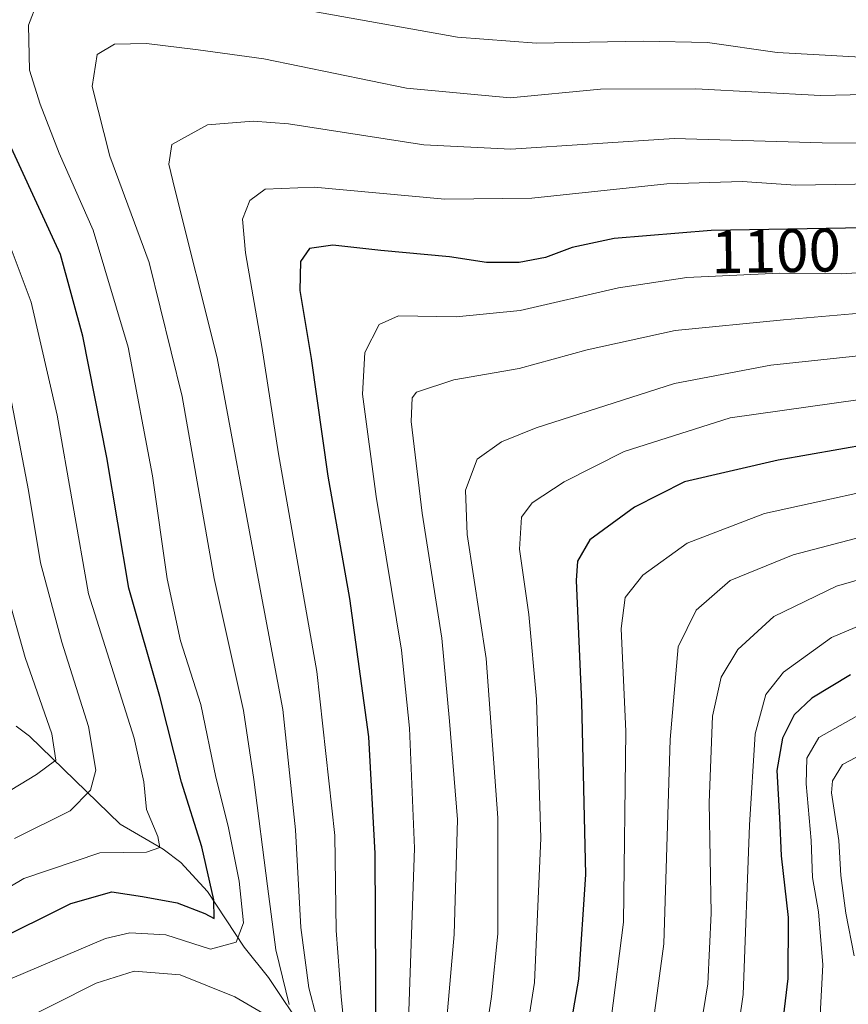
# Model space of a CAD drawing. Units: metres. Extents: x 613695 to 617129, y 4764078 to 4766449.
# Drawn here: x 616729 to 616865, y 4764873 to 4765034 of the extents above; entities that cross this region are included whole.
import ezdxf
from ezdxf.enums import TextEntityAlignment as Align

# ---------------------------------------------------------------- set-up
doc = ezdxf.new("R2010")
doc.units = ezdxf.units.M
doc.header["$MEASUREMENT"] = 0
for name, color, linetype, lineweight in [('Corriente natural lineal', 142, 'Continuous', 13), ('Curva de nivel maestra', 36, 'Continuous', 30), ('Curva de nivel normal', 36, 'Continuous', 0), ('Rótulo de curva de nivel directora', 19, 'Continuous', 0)]:
    doc.layers.add(name, color=color, linetype=linetype, lineweight=lineweight)
doc.styles.add('Arial', font='txt', dxfattribs={"height": 0.2})

# ---------------------------------------------------------------- blocks, each defined once
blk = doc.blocks.new('*U162')
at = {"layer": 'Curva de nivel normal', "color": 36, "linetype": 'Continuous', "lineweight": 0}
blk.add_polyline3d([(616869.95, 4764915.59, 1160), (616863.63, 4764912.3, 1160), (616862.04, 4764909.6, 1160), (616861.86, 4764907.64, 1160), (616863.06, 4764899.88, 1160), (616863.37, 4764894.19, 1160), (616864.18, 4764888, 1160), (616865.58, 4764881.06, 1160)], dxfattribs=at)
blk = doc.blocks.new('*U164')
at = {"layer": 'Curva de nivel normal', "color": 36, "linetype": 'Continuous', "lineweight": 0}
blk.add_polyline3d([(616839.46, 4764862.8, 1140), (616841.66, 4764876.48, 1140), (616842.22, 4764888.04, 1140), (616841.92, 4764906.07, 1140), (616842.43, 4764920.17, 1140), (616843.85, 4764926.55, 1140), (616846.55, 4764931.04, 1140), (616852.47, 4764936.46, 1140), (616862.66, 4764941.38, 1140), (616881.12, 4764946.7, 1140)], dxfattribs=at)
blk = doc.blocks.new('*U176')
at = {"layer": 'Curva de nivel normal', "color": 36, "linetype": 'Continuous', "lineweight": 0}
blk.add_polyline3d([(616872.4, 4765013.68, 1090), (616860.33, 4765013.72, 1090), (616836.21, 4765014.46, 1090), (616809.53, 4765012.73, 1090), (616795.34, 4765013.41, 1090), (616773.24, 4765016.83, 1090), (616767.49, 4765017.3, 1090), (616760.05, 4765016.67, 1090), (616754.22, 4765013.5, 1090), (616753.72, 4765010.25, 1090), (616754.71, 4765006.18, 1090), (616761.62, 4764978.65, 1090), (616768.28, 4764942.66, 1090), (616772.32, 4764921.24, 1090), (616774.39, 4764901.6, 1090), (616775.28, 4764885.7, 1090), (616776.54, 4764875.83, 1090), (616777.8, 4764871.07, 1090)], dxfattribs=at)
blk = doc.blocks.new('*U181')
at = {"layer": 'Curva de nivel normal', "color": 36, "linetype": 'Continuous', "lineweight": 0}
blk.add_polyline3d([(616728.53, 4764900.2, 1065), (616737.62, 4764904.73, 1065), (616740.93, 4764908.07, 1065), (616741.82, 4764911.33, 1065), (616740.61, 4764918.51, 1065), (616736.24, 4764932.27, 1065), (616732.79, 4764945.17, 1065), (616730.83, 4764957, 1065), (616727.32, 4764975.16, 1065)], dxfattribs=at)
blk = doc.blocks.new('*U184')
at = {"layer": 'Curva de nivel normal', "color": 36, "linetype": 'Continuous', "lineweight": 0}
blk.add_polyline3d([(616727.07, 4764941.16, 1060), (616730.25, 4764929.74, 1060), (616734.6, 4764917.31, 1060), (616735.3, 4764912.99, 1060), (616732.12, 4764910.65, 1060), (616719.7, 4764903.13, 1060)], dxfattribs=at)
blk = doc.blocks.new('*U185')
at = {"layer": 'Curva de nivel normal', "color": 36, "linetype": 'Continuous', "lineweight": 0}
blk.add_polyline3d([(616873.38, 4764979.72, 1115), (616851.96, 4764977.46, 1115), (616836.26, 4764974.46, 1115), (616813.64, 4764967.25, 1115), (616807.99, 4764964.93, 1115), (616804.04, 4764962.12, 1115), (616802.13, 4764957.04, 1115), (616802.42, 4764949.82, 1115), (616805.52, 4764929.6, 1115), (616807.41, 4764903.57, 1115), (616807.42, 4764892.58, 1115), (616807.39, 4764884.64, 1115), (616806.38, 4764874.43, 1115), (616804.47, 4764861.7, 1115)], dxfattribs=at)
blk = doc.blocks.new('*U191')
at = {"layer": 'Curva de nivel normal', "color": 36, "linetype": 'Continuous', "lineweight": 0}
blk.add_polyline3d([(616859.52, 4764862.12, 1155), (616860.45, 4764879.59, 1155), (616859.76, 4764888.24, 1155), (616858.74, 4764893.84, 1155), (616858.56, 4764899.9, 1155), (616857.72, 4764909.1, 1155), (616857.82, 4764913.31, 1155), (616859.8, 4764916.68, 1155), (616866.73, 4764920.59, 1155)], dxfattribs=at)
blk = doc.blocks.new('*U192')
at = {"layer": 'Curva de nivel normal', "color": 36, "linetype": 'Continuous', "lineweight": 0}
blk.add_polyline3d([(616727.35, 4764998.19, 1070), (616731.24, 4764987.76, 1070), (616735.48, 4764969.32, 1070), (616740.63, 4764940.13, 1070), (616748.05, 4764916.6, 1070), (616749.64, 4764909.46, 1070), (616750.09, 4764904.91, 1070), (616751.91, 4764900.53, 1070), (616752.24, 4764898.72, 1070), (616750.08, 4764898, 1070), (616742.43, 4764897.88, 1070), (616730.04, 4764893.7, 1070), (616717.09, 4764886.03, 1070)], dxfattribs=at)
blk = doc.blocks.new('*U200')
at = {"layer": 'Curva de nivel normal', "color": 36, "linetype": 'Continuous', "lineweight": 0}
blk.add_polyline3d([(616876.75, 4764958.91, 1130), (616850.9, 4764953.26, 1130), (616838.29, 4764948.43, 1130), (616831.08, 4764943.17, 1130), (616828.21, 4764939.56, 1130), (616827.54, 4764934.5, 1130), (616828.32, 4764917.66, 1130), (616827.93, 4764886.54, 1130), (616823.89, 4764855.01, 1130)], dxfattribs=at)
blk = doc.blocks.new('*U203')
at = {"layer": 'Curva de nivel normal', "color": 36, "linetype": 'Continuous', "lineweight": 0}
blk.add_polyline3d([(616876.55, 4764986.79, 1110), (616854, 4764984.87, 1110), (616836.37, 4764983.12, 1110), (616822, 4764979.96, 1110), (616810.88, 4764976.89, 1110), (616800.21, 4764975.04, 1110), (616794.16, 4764973.04, 1110), (616793.41, 4764972.14, 1110), (616793.25, 4764968.26, 1110), (616795.06, 4764953.29, 1110), (616798.28, 4764932.88, 1110), (616799.51, 4764919.33, 1110), (616800.8, 4764903.32, 1110), (616800.29, 4764884.52, 1110), (616797.79, 4764855.87, 1110)], dxfattribs=at)
blk = doc.blocks.new('*U207')
at = {"layer": 'Curva de nivel normal', "color": 36, "linetype": 'Continuous', "lineweight": 0}
for points in [[(616872.17, 4765021.74, 1085), (616860.09, 4765021.49, 1085), (616839.73, 4765022.56, 1085), (616824.17, 4765022.51, 1085), (616809.4, 4765021.09, 1085), (616792.51, 4765022.66, 1085), (616769.2, 4765027.43, 1085), (616758.51, 4765028.91, 1085), (616750.09, 4765029.96, 1085), (616744.85, 4765029.85, 1085), (616742.02, 4765028.16, 1085), (616741.2, 4765022.94, 1085), (616744.06, 4765011.56, 1085), (616750.49, 4764994.22, 1085), (616755.89, 4764972.34, 1085), (616761.09, 4764942.64, 1085), (616765.88, 4764921.1, 1085), (616767.57, 4764909.82, 1085), (616769.84, 4764892.45, 1085), (616771.16, 4764882.03, 1085), (616773.35, 4764873.13, 1085)], [(616770.36, 4764870.96, 1085), (616764.5, 4764874.34, 1085), (616755.54, 4764877.96, 1085), (616748.06, 4764878.56, 1085), (616741.83, 4764876.57, 1085), (616727.93, 4764869.59, 1085)]]:
    blk.add_polyline3d(points, dxfattribs=at)
blk = doc.blocks.new('*U208')
at = {"layer": 'Curva de nivel normal', "color": 36, "linetype": 'Continuous', "lineweight": 0}
blk.add_polyline3d([(616868.88, 4765007.07, 1095), (616856.02, 4765006.82, 1095), (616847.26, 4765007.42, 1095), (616835.01, 4765007.08, 1095), (616812.93, 4765004.69, 1095), (616798.76, 4765004.57, 1095), (616777.43, 4765006.53, 1095), (616769.46, 4765006.18, 1095), (616766.92, 4765004.36, 1095), (616765.76, 4765001.28, 1095), (616766.24, 4764995.79, 1095), (616768.91, 4764980.48, 1095), (616771.63, 4764963.01, 1095), (616777.86, 4764927.48, 1095), (616780.79, 4764900.7, 1095), (616781.02, 4764885.21, 1095), (616781.86, 4764874.44, 1095), (616782.54, 4764867.25, 1095)], dxfattribs=at)
blk = doc.blocks.new('*U209')
at = {"layer": 'Curva de nivel normal', "color": 36, "linetype": 'Continuous', "lineweight": 0}
for points in [[(616922.94, 4765034.94, 1080), (616920.93, 4765030.17, 1080), (616918.47, 4765030.22, 1080), (616914.78, 4765031.25, 1080), (616909.55, 4765033.35, 1080), (616902.55, 4765033.29, 1080), (616886.56, 4765029.57, 1080), (616871.55, 4765027.44, 1080), (616853.01, 4765028.5, 1080), (616841.62, 4765030.12, 1080), (616831.14, 4765030.34, 1080), (616813.73, 4765030.03, 1080), (616800.82, 4765031.01, 1080), (616756.99, 4765038.87, 1080)], [(616732.26, 4765036.76, 1080), (616730.82, 4765032.96, 1080), (616730.97, 4765025.6, 1080), (616732.74, 4765020.04, 1080), (616735.8, 4765012.06, 1080), (616741.34, 4764999.47, 1080), (616747.09, 4764980.4, 1080), (616751.06, 4764959.42, 1080), (616753.44, 4764942.58, 1080), (616755.63, 4764932.46, 1080), (616758.92, 4764922.08, 1080), (616761.39, 4764910.22, 1080), (616763.42, 4764902.21, 1080), (616765.2, 4764893.24, 1080), (616765.92, 4764886.46, 1080), (616764.71, 4764883.29, 1080), (616760.54, 4764882.16, 1080), (616753.21, 4764884.47, 1080), (616747.33, 4764884.83, 1080), (616743.36, 4764883.9, 1080), (616728.16, 4764877.41, 1080)]]:
    blk.add_polyline3d(points, dxfattribs=at)
blk = doc.blocks.new('*U213')
at = {"layer": 'Curva de nivel normal', "color": 36, "linetype": 'Continuous', "lineweight": 0}
blk.add_polyline3d([(616880.07, 4764952.94, 1135), (616855.6, 4764946.52, 1135), (616845.3, 4764942.33, 1135), (616839.76, 4764937.45, 1135), (616836.84, 4764931.48, 1135), (616835.51, 4764916.37, 1135), (616834.48, 4764883.03, 1135), (616830.03, 4764850.06, 1135)], dxfattribs=at)
blk = doc.blocks.new('*U216')
at = {"layer": 'Curva de nivel normal', "color": 36, "linetype": 'Continuous', "lineweight": 0}
blk.add_polyline3d([(616874.22, 4764993.09, 1105), (616863.54, 4764992.34, 1105), (616853.39, 4764992.46, 1105), (616838.26, 4764991.76, 1105), (616827.09, 4764990.09, 1105), (616811.05, 4764986.39, 1105), (616800.61, 4764985.33, 1105), (616791.21, 4764985.51, 1105), (616788.02, 4764984.09, 1105), (616785.68, 4764979.54, 1105), (616785.34, 4764972.71, 1105), (616787.57, 4764956.04, 1105), (616791.7, 4764930.94, 1105), (616792.98, 4764918.22, 1105), (616793.83, 4764898.65, 1105), (616792.76, 4764868.92, 1105)], dxfattribs=at)
blk = doc.blocks.new('*U219')
at = {"layer": 'Curva de nivel normal', "color": 36, "linetype": 'Continuous', "lineweight": 0}
blk.add_polyline3d([(616875.05, 4764973.04, 1120), (616845.34, 4764968.84, 1120), (616828.02, 4764963.35, 1120), (616818.21, 4764958.43, 1120), (616813.01, 4764955.01, 1120), (616811.28, 4764952.65, 1120), (616810.94, 4764947.44, 1120), (616812.46, 4764936.79, 1120), (616813.7, 4764922.95, 1120), (616814.42, 4764900.24, 1120), (616813.38, 4764876.7, 1120), (616810.68, 4764859.47, 1120)], dxfattribs=at)
blk = doc.blocks.new('*U224')
at = {"layer": 'Curva de nivel normal', "color": 36, "linetype": 'Continuous', "lineweight": 0}
blk.add_polyline3d([(616874.12, 4764938.2, 1145), (616861.84, 4764933, 1145), (616854.04, 4764927.37, 1145), (616851.17, 4764923.72, 1145), (616849.39, 4764917.29, 1145), (616848.46, 4764902.37, 1145), (616847.45, 4764874.75, 1145), (616842.6, 4764841.25, 1145)], dxfattribs=at)
blk = doc.blocks.new('*U231')
at = {"layer": 'Curva de nivel maestra', "color": 36, "linetype": 'Continuous', "lineweight": 30}
blk.add_polyline3d([(616882.88, 4764967.16, 1125), (616853.18, 4764961.96, 1125), (616837.88, 4764958.39, 1125), (616829.72, 4764954.3, 1125), (616822.43, 4764948.96, 1125), (616820.4, 4764945.45, 1125), (616820.2, 4764942.32, 1125), (616821.07, 4764922.43, 1125), (616821.7, 4764894.33, 1125), (616820.55, 4764877.25, 1125), (616817.62, 4764860.34, 1125)], dxfattribs=at)
blk = doc.blocks.new('*U233')
at = {"layer": 'Curva de nivel maestra', "color": 36, "linetype": 'Continuous', "lineweight": 30}
blk.add_polyline3d([(616864.96, 4764926.94, 1150), (616858.64, 4764923.12, 1150), (616855.74, 4764920.37, 1150), (616853.84, 4764916.6, 1150), (616852.96, 4764911.3, 1150), (616853.39, 4764903.6, 1150), (616853.62, 4764897.35, 1150), (616854.78, 4764887.3, 1150), (616854.72, 4764877.35, 1150), (616852.64, 4764860.03, 1150)], dxfattribs=at)
blk = doc.blocks.new('*U239')
at = {"layer": 'Curva de nivel maestra', "color": 36, "linetype": 'Continuous', "lineweight": 30}
blk.add_polyline3d([(616724.67, 4764883.1, 1075), (616737.71, 4764889.57, 1075), (616744.42, 4764891.5, 1075), (616749.41, 4764890.74, 1075), (616755.06, 4764889.72, 1075), (616759.61, 4764887.96, 1075), (616761.1, 4764887.15, 1075), (616761.05, 4764890.18, 1075), (616759.11, 4764898.86, 1075), (616755.78, 4764909.4, 1075), (616752.24, 4764923.37, 1075), (616747.18, 4764941.04, 1075), (616743.61, 4764962.38, 1075), (616739.7, 4764982.2, 1075), (616736.03, 4764995.53, 1075), (616725.38, 4765018.54, 1075)], dxfattribs=at)
blk = doc.blocks.new('*U247')
at = {"layer": 'Curva de nivel maestra', "color": 36, "linetype": 'Continuous', "lineweight": 30}
blk.add_polyline3d([(616870.39, 4764999.94, 1100), (616842.24, 4764999.46, 1100), (616826.38, 4764998.11, 1100), (616819.54, 4764996.66, 1100), (616815.21, 4764995.03, 1100), (616810.88, 4764994.21, 1100), (616805.54, 4764994.22, 1100), (616799.54, 4764995.16, 1100), (616788.32, 4764996.16, 1100), (616780.5, 4764997.05, 1100), (616776.68, 4764996.49, 1100), (616775.18, 4764994.38, 1100), (616775.08, 4764989.66, 1100), (616776.96, 4764978.52, 1100), (616779.64, 4764959.33, 1100), (616783.2, 4764939.38, 1100), (616786.32, 4764916.79, 1100), (616787.34, 4764897.75, 1100), (616787.52, 4764866.7, 1100)], dxfattribs=at)

msp = doc.modelspace()

# ---------------------------------------------------------------- linework, layer by layer
at = {"layer": 'Corriente natural lineal', "color": 142, "linetype": 'Continuous', "lineweight": 13}
msp.add_polyline3d([(616728.81, 4764918.55, 1055.96), (616730.97, 4764916.92, 1058.15), (616745.77, 4764902.57, 1068.55), (616752.8, 4764898.47, 1070.56), (616755.66, 4764896.27, 1071.44), (616760.03, 4764891.57, 1074.53), (616766.02, 4764882.48, 1080.91), (616769.99, 4764877.53, 1082.96), (616776.02, 4764868.48, 1086.51)], dxfattribs=at)

# ---------------------------------------------------------------- block references
at = {"layer": 'Curva de nivel maestra', "color": 36, "linetype": 'Continuous', "lineweight": 30}
for name in ['*U233', '*U231', '*U239', '*U247']:
    msp.add_blockref(name, (0, 0), dxfattribs=at)
at = {"layer": 'Curva de nivel normal', "color": 36, "linetype": 'Continuous', "lineweight": 0}
for name in ['*U200', '*U213', '*U164', '*U224', '*U191', '*U162', '*U219', '*U185', '*U203', '*U216', '*U181', '*U192', '*U209', '*U207', '*U176', '*U208', '*U184']:
    msp.add_blockref(name, (0, 0), dxfattribs=at)

# ---------------------------------------------------------------- texts
at = {"layer": 'Rótulo de curva de nivel directora', "color": 19, "linetype": 'Continuous', "lineweight": 0, "style": 'Arial'}
msp.add_text('1100', height=7, rotation=0.9769, dxfattribs=at).set_placement((616852.81, 4764996.11), align=Align.MIDDLE_CENTER)

doc.saveas('drawing.dxf')
